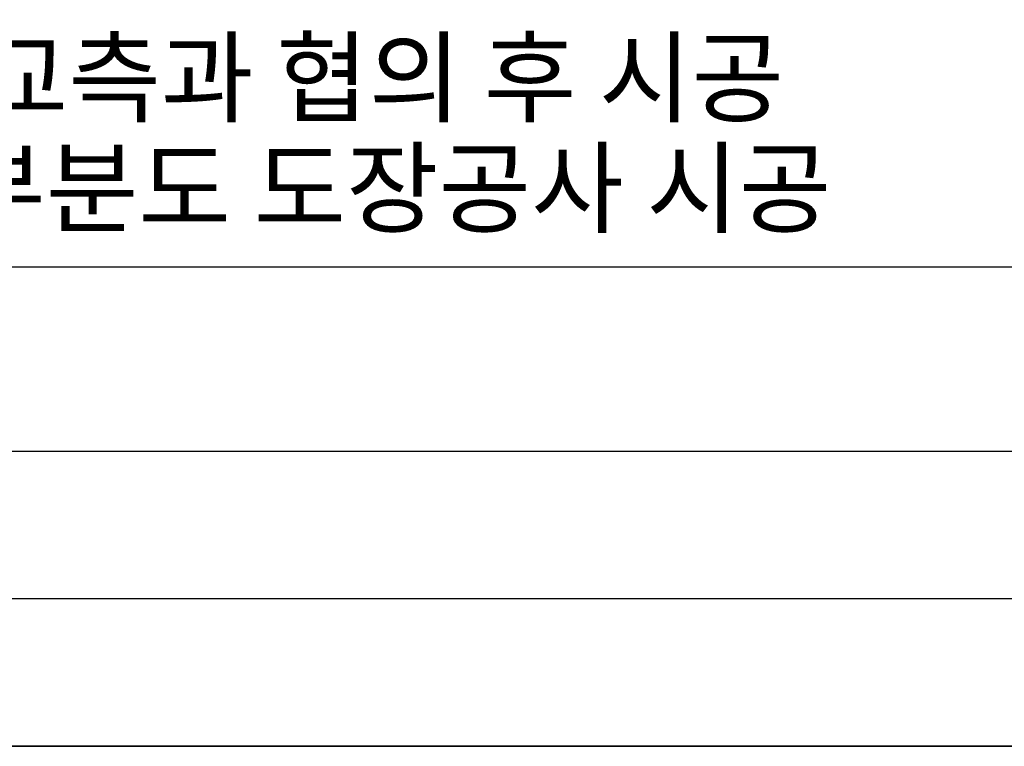
# Model space of a CAD drawing. Units: millimetres. Extents: x 77871 to 1127871, y 7531 to 304531.
# Drawn here: x 552848 to 558188, y 221756 to 225698 of the extents above; entities that cross this region are included whole.
import ezdxf
from ezdxf.enums import TextEntityAlignment as Align
from ezdxf.xclip import XClip

# ---------------------------------------------------------------- set-up
doc = ezdxf.new("R2010")
doc.units = ezdxf.units.MM
doc.header["$LTSCALE"] = 100
doc.header["$XCLIPFRAME"] = 0
doc.layers.get('Defpoints').update_dxf_attribs({"color": 61})
doc.layers.add('SYM', color=7, linetype='Continuous')
doc.layers.add('TEX', color=3, linetype='Continuous')
doc.styles.add('울릉도L', font='HY울릉도L.TTF')

# ---------------------------------------------------------------- blocks, each defined once
blk = doc.blocks.new('XREF-선일여상내외부도장')
at = {"layer": 'Defpoints'}
blk.add_lwpolyline([(488218.7, 262178.2), (409318.7, 262178.2), (409318.7, 213028.2), (488218.7, 213028.2)], close=True, dxfattribs=at)
blk.add_lwpolyline([(483718.7, 259578.2), (483718.7, 215628.2), (411918.7, 215628.2), (411918.7, 259578.2), (483718.7, 259578.2)], dxfattribs=at)

msp = doc.modelspace()

# ---------------------------------------------------------------- linework, layer by layer
at = {"layer": 'Defpoints'}
for points in [[(620370.8, 270905.7), (620370.8, 221755.7), (543370.8, 221755.7), (543370.8, 270905.7)], [(622270.8, 270905.7), (543370.8, 270905.7), (543370.8, 221755.7), (622270.8, 221755.7)], [(619570.8, 270105.7), (619570.8, 222555.7), (544170.8, 222555.7), (544170.8, 270105.7)], [(618770.8, 269305.7), (618770.8, 223355.7), (544970.8, 223355.7), (544970.8, 269305.7)]]:
    msp.add_lwpolyline(points, close=True, dxfattribs=at)
msp.add_lwpolyline([(617770.8, 268305.7), (617770.8, 224355.7), (545970.8, 224355.7), (545970.8, 268305.7), (617770.8, 268305.7)], dxfattribs=at)
at = {"layer": 'SYM', "ltscale": 1.5}
msp.add_lwpolyline([(565637.4, 224355.7), (545970.8, 224355.7), (545970.8, 233055.7), (565637.4, 233055.7), (565637.4, 224355.7)], dxfattribs=at)

# ---------------------------------------------------------------- texts
at = {"layer": 'TEX', "style": '울릉도L'}
for s, p in [('- 공사전 현장 치수 확인 및 학교측과 협의 후 시공', (546165.1, 225383.7)), ('- 공사범위 내에 도면 미표기 부분도 도장공사 시공', (546165.1, 224783.7))]:
    msp.add_text(s, height=400, dxfattribs=at).set_placement(p, align=Align.MIDDLE_LEFT)

# ---------------------------------------------------------------- next in the draw order: block references
ref = msp.add_blockref('XREF-선일여상내외부도장', (134052.1, 8727.4))
XClip(ref).set_block_clipping_path([(409318.6879082017, 213028.2370417728), (488218.6879082017, 262178.2370417734)])

doc.saveas('drawing.dxf')
